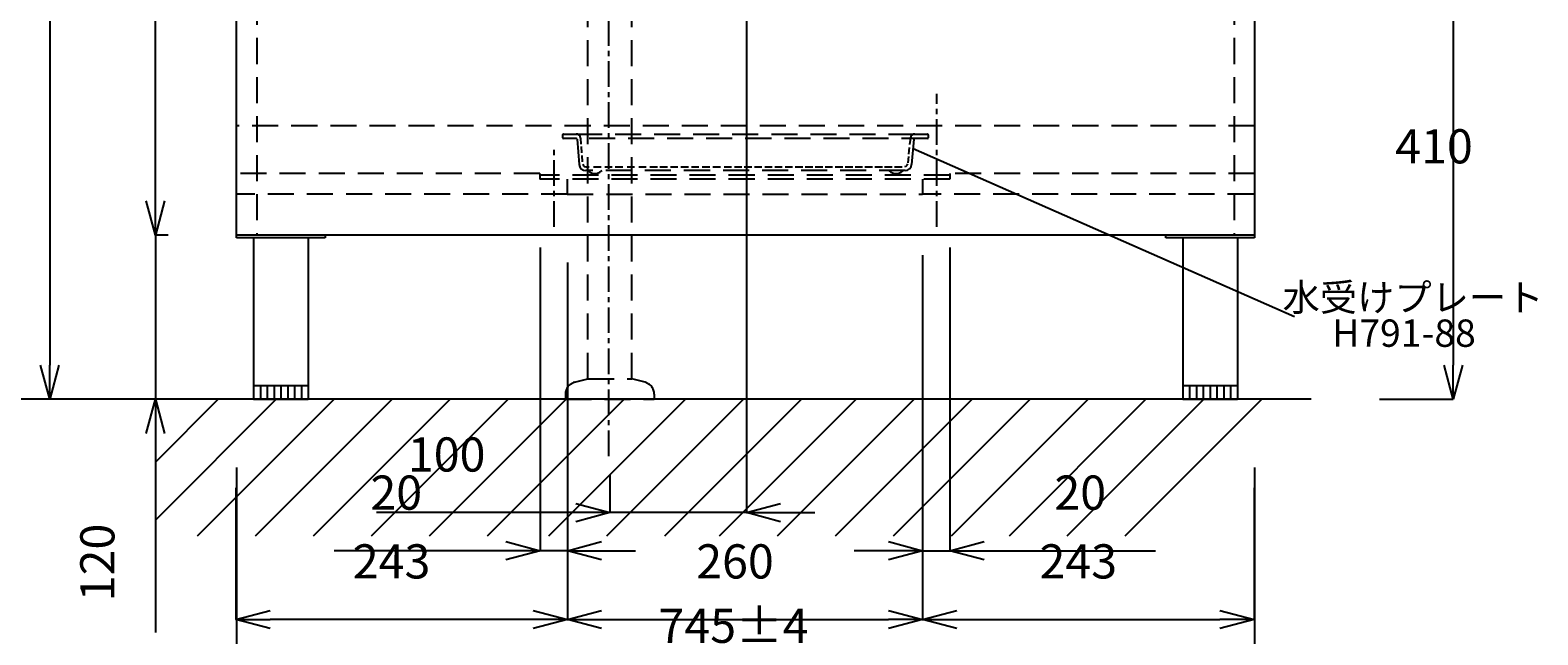
# Model space of a CAD drawing. Extents: x 11861 to 16316, y 9819 to 12969.
# Drawn here: x 13721 to 14824, y 10471 to 10913 of the extents above; entities that cross this region are included whole.
import ezdxf
from ezdxf.enums import TextEntityAlignment as Align

# ---------------------------------------------------------------- set-up
doc = ezdxf.new("R2010")
doc.units = 0
doc.header["$LTSCALE"] = 3
doc.linetypes.add('CENTER1', pattern=[10, 6.25, -1.25, 1.25, -1.25])
doc.linetypes.add('HIDDEN', pattern=[9.525, 6.35, -3.175])
doc.layers.get('0').update_dxf_attribs({"linetype": 'CONTINUOUS'})
doc.layers.get('DEFPOINTS').update_dxf_attribs({"linetype": 'CONTINUOUS'})
for name, color, linetype in [('01', 4, 'CONTINUOUS'), ('_0-2_', 7, 'CONTINUOUS'), ('中心線', 1, 'CENTER1'), ('太線', 7, 'CONTINUOUS'), ('寸法線', 3, 'CONTINUOUS'), ('文字', 4, 'CONTINUOUS'), ('細線', 6, 'CONTINUOUS'), ('边框粗实线', 9, 'CONTINUOUS')]:
    doc.layers.add(name, color=color, linetype=linetype)
doc.styles.add('JAPANESE', font='romans.shx', dxfattribs={"bigfont": 'bigfont.shx'})
doc.dimstyles.get("Standard").update_dxf_attribs({"dimtxt": 0.18, "dimasz": 0.18, "dimexe": 0.18, "dimexo": 0.0625, "dimgap": 0.09, "dimtad": 0, "dimtih": 1, "dimtoh": 1, "dimzin": 0, "dimcen": 0.09, "dimazin": 3, "dimtfac": 1, "dimtofl": 0, "dimtmove": 0, "dimatfit": 3})

# ---------------------------------------------------------------- blocks, each defined once
blk = doc.blocks.new('_OPEN30')
at = {"color": 0, "linetype": 'BYBLOCK'}
for p, q in [((-1, 0.268), (0, 0)), ((0, 0), (-1, -0.268)), ((0, 0), (-1, 0))]:
    blk.add_line(p, q, dxfattribs=at)
blk = doc.blocks.new('*U617')
at = {"layer": '寸法線', "color": 0, "style": 'JAPANESE'}
blk.add_text('1900(参考値)', height=25, rotation=90, dxfattribs=at).set_placement((13621.1, 11482.6))
blk = doc.blocks.new('*D282')
at = {"layer": 'DEFPOINTS', "color": 0}
for p in [(13947.2, 12543.1), (13659.5, 10643.1), (13894.1, 10643.1)]:
    blk.add_point(p, dxfattribs=at)
at = {"layer": '寸法線', "color": 0}
for p, q in [((13897.2, 12543.1), (13659.5, 12543.1)), ((13659.5, 12518.1), (13659.5, 10668.1)), ((13844.1, 10643.1), (13659.5, 10643.1))]:
    blk.add_line(p, q, dxfattribs=at)
at = {"layer": '寸法線', "color": 0, "xscale": 25, "yscale": 25, "zscale": 25}
for p, rotation in [((13659.5, 12543.1), 90), ((13659.5, 10643.1), 270)]:
    blk.add_blockref('_OPEN30', p, dxfattribs=dict(at, rotation=rotation))
at = {"layer": '边框粗实线'}
blk.add_blockref('*U617', (0, 0), dxfattribs=at)
blk = doc.blocks.new('*U618')
at = {"layer": '寸法線', "color": 0, "style": 'JAPANESE'}
blk.add_text('745±4', height=25, dxfattribs=at).set_placement((14180.4, 10464.9))
blk = doc.blocks.new('*D283')
at = {"layer": 'DEFPOINTS', "color": 0}
for p in [(13871.6, 10643.1), (14616.6, 10643.1), (14616.6, 10434.9)]:
    blk.add_point(p, dxfattribs=at)
at = {"layer": '寸法線', "color": 0}
for p, q in [((13871.6, 10593.1), (13871.6, 10434.9)), ((14616.6, 10593.1), (14616.6, 10434.9)), ((13896.6, 10434.9), (14591.6, 10434.9))]:
    blk.add_line(p, q, dxfattribs=at)
at = {"layer": '寸法線', "color": 0, "xscale": 25, "yscale": 25, "zscale": 25, "rotation": 180}
blk.add_blockref('_OPEN30', (13871.6, 10434.9), dxfattribs=at)
at = {"layer": '寸法線', "color": 0, "xscale": 25, "yscale": 25, "zscale": 25}
blk.add_blockref('_OPEN30', (14616.6, 10434.9), dxfattribs=at)
at = {"layer": '边框粗实线'}
blk.add_blockref('*U618', (0, 0), dxfattribs=at)
blk = doc.blocks.new('*U619')
at = {"layer": '寸法線', "color": 0, "style": 'JAPANESE'}
blk.add_text('780±4', height=25, rotation=90, dxfattribs=at).set_placement((13705, 10969.4))
blk = doc.blocks.new('*D319')
at = {"layer": 'DEFPOINTS', "color": 0}
for p in [(13871.6, 11423.1), (13735, 10643.1), (13871.6, 10643.1)]:
    blk.add_point(p, dxfattribs=at)
at = {"layer": '寸法線', "color": 0}
for p, q in [((13821.6, 11423.1), (13735, 11423.1)), ((13735, 11398.1), (13735, 10668.1)), ((13821.6, 10643.1), (13735, 10643.1))]:
    blk.add_line(p, q, dxfattribs=at)
at = {"layer": '寸法線', "color": 0, "xscale": 25, "yscale": 25, "zscale": 25}
for p, rotation in [((13735, 11423.1), 90), ((13735, 10643.1), 270)]:
    blk.add_blockref('_OPEN30', p, dxfattribs=dict(at, rotation=rotation))
at = {"layer": '边框粗实线'}
blk.add_blockref('*U619', (0, 0), dxfattribs=at)
blk = doc.blocks.new('*U620')
at = {"layer": '寸法線', "color": 0, "style": 'JAPANESE'}
blk.add_text('120', height=25, rotation=90, dxfattribs=at).set_placement((13782.3, 10495.3))
blk = doc.blocks.new('*D284')
at = {"layer": 'DEFPOINTS', "color": 0}
for p in [(13871.6, 10763.1), (13812.3, 10643.1), (13871.6, 10643.1)]:
    blk.add_point(p, dxfattribs=at)
at = {"layer": '寸法線', "color": 0}
for p, q in [((13812.3, 10788.1), (13812.3, 10813.1)), ((13821.6, 10763.1), (13812.3, 10763.1)), ((13812.3, 10763.1), (13812.3, 10643.1)), ((13821.6, 10643.1), (13812.3, 10643.1)), ((13812.3, 10618.1), (13812.3, 10472.4))]:
    blk.add_line(p, q, dxfattribs=at)
at = {"layer": '寸法線', "color": 0, "xscale": 25, "yscale": 25, "zscale": 25}
for p, rotation in [((13812.3, 10763.1), 270), ((13812.3, 10643.1), 90)]:
    blk.add_blockref('_OPEN30', p, dxfattribs=dict(at, rotation=rotation))
at = {"layer": '边框粗实线'}
blk.add_blockref('*U620', (0, 0), dxfattribs=at)
blk = doc.blocks.new('*U621')
at = {"layer": '寸法線', "color": 0, "style": 'JAPANESE'}
blk.add_text('630', height=25, rotation=90, dxfattribs=at).set_placement((13782.3, 11041.8))
blk = doc.blocks.new('*D285')
at = {"layer": 'DEFPOINTS', "color": 0}
for p in [(13812.3, 11393.1), (13866.6, 11393.1), (13871.6, 10763.1)]:
    blk.add_point(p, dxfattribs=at)
at = {"layer": '寸法線', "color": 0}
for p, q in [((13816.6, 11393.1), (13812.3, 11393.1)), ((13812.3, 10788.1), (13812.3, 11368.1)), ((13821.6, 10763.1), (13812.3, 10763.1))]:
    blk.add_line(p, q, dxfattribs=at)
at = {"layer": '寸法線', "color": 0, "xscale": 25, "yscale": 25, "zscale": 25}
for p, rotation in [((13812.3, 11393.1), 90), ((13812.3, 10763.1), 270)]:
    blk.add_blockref('_OPEN30', p, dxfattribs=dict(at, rotation=rotation))
at = {"layer": '边框粗实线'}
blk.add_blockref('*U621', (0, 0), dxfattribs=at)
blk = doc.blocks.new('*U626')
at = {"layer": '寸法線', "color": 0, "style": 'JAPANESE'}
blk.add_text('100', height=25, dxfattribs=at).set_placement((13997, 10590.2))
blk = doc.blocks.new('*D290')
at = {"layer": 'DEFPOINTS', "color": 0}
for p in [(14244.8, 11152.8), (14144.8, 10637.8), (14144.8, 10560.2)]:
    blk.add_point(p, dxfattribs=at)
at = {"layer": '寸法線', "color": 0}
for p, q in [((14244.8, 11102.8), (14244.8, 10560.2)), ((14144.8, 10587.8), (14144.8, 10560.2)), ((14119.8, 10560.2), (13974.1, 10560.2)), ((14244.8, 10560.2), (14144.8, 10560.2)), ((14269.8, 10560.2), (14294.8, 10560.2))]:
    blk.add_line(p, q, dxfattribs=at)
at = {"layer": '寸法線', "color": 0, "xscale": 25, "yscale": 25, "zscale": 25}
blk.add_blockref('_OPEN30', (14144.8, 10560.2), dxfattribs=at)
at = {"layer": '寸法線', "color": 0, "xscale": 25, "yscale": 25, "zscale": 25, "rotation": 180}
blk.add_blockref('_OPEN30', (14244.8, 10560.2), dxfattribs=at)
at = {"layer": '边框粗实线'}
blk.add_blockref('*U626', (0, 0), dxfattribs=at)
blk = doc.blocks.new('*U659')
at = {"layer": '寸法線', "color": 0, "style": 'JAPANESE'}
blk.add_text('20', height=25, dxfattribs=at).set_placement((13969.6, 10562.3))
blk = doc.blocks.new('*D305')
at = {"layer": 'DEFPOINTS', "color": 0}
for p in [(14093.7, 10804.1), (14113.7, 10793.1), (14093.7, 10532.3)]:
    blk.add_point(p, dxfattribs=at)
at = {"layer": '寸法線', "color": 0}
for p, q in [((14093.7, 10754.1), (14093.7, 10532.3)), ((14113.7, 10743.1), (14113.7, 10532.3)), ((14068.7, 10532.3), (13943.2, 10532.3)), ((14113.7, 10532.3), (14093.7, 10532.3)), ((14138.7, 10532.3), (14163.7, 10532.3))]:
    blk.add_line(p, q, dxfattribs=at)
at = {"layer": '寸法線', "color": 0, "xscale": 25, "yscale": 25, "zscale": 25}
blk.add_blockref('_OPEN30', (14093.7, 10532.3), dxfattribs=at)
at = {"layer": '寸法線', "color": 0, "xscale": 25, "yscale": 25, "zscale": 25, "rotation": 180}
blk.add_blockref('_OPEN30', (14113.7, 10532.3), dxfattribs=at)
at = {"layer": '边框粗实线'}
blk.add_blockref('*U659', (0, 0), dxfattribs=at)
blk = doc.blocks.new('*U660')
at = {"layer": '寸法線', "color": 0, "style": 'JAPANESE'}
blk.add_text('20', height=25, dxfattribs=at).set_placement((14470.1, 10562.3))
blk = doc.blocks.new('*D306')
at = {"layer": 'DEFPOINTS', "color": 0}
for p in [(14393.7, 10804.1), (14373.7, 10798.6), (14373.7, 10532.3)]:
    blk.add_point(p, dxfattribs=at)
at = {"layer": '寸法線', "color": 0}
for p, q in [((14373.7, 10748.6), (14373.7, 10532.3)), ((14393.7, 10754.1), (14393.7, 10532.3)), ((14348.7, 10532.3), (14323.7, 10532.3)), ((14373.7, 10532.3), (14393.7, 10532.3)), ((14418.7, 10532.3), (14544.1, 10532.3))]:
    blk.add_line(p, q, dxfattribs=at)
at = {"layer": '寸法線', "color": 0, "xscale": 25, "yscale": 25, "zscale": 25}
blk.add_blockref('_OPEN30', (14373.7, 10532.3), dxfattribs=at)
at = {"layer": '寸法線', "color": 0, "xscale": 25, "yscale": 25, "zscale": 25, "rotation": 180}
blk.add_blockref('_OPEN30', (14393.7, 10532.3), dxfattribs=at)
at = {"layer": '边框粗实线'}
blk.add_blockref('*U660', (0, 0), dxfattribs=at)
blk = doc.blocks.new('*U661')
at = {"layer": '寸法線', "color": 0, "style": 'JAPANESE'}
blk.add_text('260', height=25, dxfattribs=at).set_placement((14208, 10512))
blk = doc.blocks.new('*D307')
at = {"layer": 'DEFPOINTS', "color": 0}
for p in [(14113.7, 10718.2), (14373.7, 10718.2), (14373.7, 10482)]:
    blk.add_point(p, dxfattribs=at)
at = {"layer": '寸法線', "color": 0}
for p, q in [((14113.7, 10668.2), (14113.7, 10482)), ((14373.7, 10668.2), (14373.7, 10482)), ((14138.7, 10482), (14348.7, 10482))]:
    blk.add_line(p, q, dxfattribs=at)
at = {"layer": '寸法線', "color": 0, "xscale": 25, "yscale": 25, "zscale": 25, "rotation": 180}
blk.add_blockref('_OPEN30', (14113.7, 10482), dxfattribs=at)
at = {"layer": '寸法線', "color": 0, "xscale": 25, "yscale": 25, "zscale": 25}
blk.add_blockref('_OPEN30', (14373.7, 10482), dxfattribs=at)
at = {"layer": '边框粗实线'}
blk.add_blockref('*U661', (0, 0), dxfattribs=at)
blk = doc.blocks.new('*U662')
at = {"layer": '寸法線', "color": 0, "style": 'JAPANESE'}
blk.add_text('243', height=25, dxfattribs=at).set_placement((13956.7, 10512))
blk = doc.blocks.new('*D308')
at = {"layer": 'DEFPOINTS', "color": 0}
for p in [(14113.7, 10718.2), (13871.2, 10628.2), (13871.2, 10482)]:
    blk.add_point(p, dxfattribs=at)
at = {"layer": '寸法線', "color": 0}
for p, q in [((14113.7, 10668.2), (14113.7, 10482)), ((13871.2, 10578.2), (13871.2, 10482)), ((14088.7, 10482), (13896.2, 10482))]:
    blk.add_line(p, q, dxfattribs=at)
at = {"layer": '寸法線', "color": 0, "xscale": 25, "yscale": 25, "zscale": 25, "rotation": 180}
blk.add_blockref('_OPEN30', (13871.2, 10482), dxfattribs=at)
at = {"layer": '寸法線', "color": 0, "xscale": 25, "yscale": 25, "zscale": 25}
blk.add_blockref('_OPEN30', (14113.7, 10482), dxfattribs=at)
at = {"layer": '边框粗实线'}
blk.add_blockref('*U662', (0, 0), dxfattribs=at)
blk = doc.blocks.new('*U663')
at = {"layer": '寸法線', "color": 0, "style": 'JAPANESE'}
blk.add_text('243', height=25, dxfattribs=at).set_placement((14459.2, 10512))
blk = doc.blocks.new('*D309')
at = {"layer": 'DEFPOINTS', "color": 0}
for p in [(14373.7, 10718.2), (14616.2, 10628.2), (14616.2, 10482)]:
    blk.add_point(p, dxfattribs=at)
at = {"layer": '寸法線', "color": 0}
for p, q in [((14373.7, 10668.2), (14373.7, 10482)), ((14616.2, 10578.2), (14616.2, 10482)), ((14398.7, 10482), (14591.2, 10482))]:
    blk.add_line(p, q, dxfattribs=at)
at = {"layer": '寸法線', "color": 0, "xscale": 25, "yscale": 25, "zscale": 25, "rotation": 180}
blk.add_blockref('_OPEN30', (14373.7, 10482), dxfattribs=at)
at = {"layer": '寸法線', "color": 0, "xscale": 25, "yscale": 25, "zscale": 25}
blk.add_blockref('_OPEN30', (14616.2, 10482), dxfattribs=at)
at = {"layer": '边框粗实线'}
blk.add_blockref('*U663', (0, 0), dxfattribs=at)
blk = doc.blocks.new('*D315')
at = {"layer": 'DEFPOINTS', "color": 0}
for p in [(14419.1, 11053.1), (14658, 10643.1), (14762, 10643.1)]:
    blk.add_point(p, dxfattribs=at)
at = {"layer": '寸法線', "color": 0}
for p, q in [((14469.1, 11053.1), (14762, 11053.1)), ((14762, 11028.1), (14762, 10668.1)), ((14708, 10643.1), (14762, 10643.1))]:
    blk.add_line(p, q, dxfattribs=at)
at = {"layer": '寸法線', "color": 0, "xscale": 25, "yscale": 25, "zscale": 25}
for p, rotation in [((14762, 11053.1), 90), ((14762, 10643.1), 270)]:
    blk.add_blockref('_OPEN30', p, dxfattribs=dict(at, rotation=rotation))
at = {"layer": '寸法線', "color": 0, "style": 'JAPANESE'}
blk.add_text('410', height=25, dxfattribs=at).set_placement((14719.5, 10815.6))

msp = doc.modelspace()

# ---------------------------------------------------------------- linework, layer by layer
at = {"layer": '01'}
for p, q in [((13871.566, 10763.11), (13871.566, 11423.11)), ((13871.566, 10761.11), (13871.566, 11423.11)), ((14616.566, 11423.11), (14616.566, 10761.11)), ((14616.566, 10763.11), (13871.566, 10763.11)), ((13936.566, 10761.11), (13871.566, 10761.11)), ((13884.066, 10761.11), (13884.066, 10643.11)), ((13924.066, 10761.11), (13924.066, 10643.11)), ((13936.566, 10763.11), (13936.566, 10761.11)), ((14551.566, 10761.11), (14551.566, 10763.11)), ((14616.566, 10761.11), (14551.566, 10761.11)), ((14564.066, 10761.11), (14564.066, 10643.11)), ((14604.066, 10761.11), (14604.066, 10643.11)), ((13884.066, 10653.11), (13924.066, 10653.11)), ((13889.066, 10653.11), (13889.066, 10643.11)), ((13894.066, 10653.11), (13894.066, 10643.11)), ((13899.066, 10653.11), (13899.066, 10643.11)), ((13904.066, 10653.11), (13904.066, 10643.11)), ((13909.066, 10653.11), (13909.066, 10643.11)), ((13914.066, 10653.11), (13914.066, 10643.11)), ((13919.066, 10653.11), (13919.066, 10643.11)), ((14564.066, 10653.11), (14604.066, 10653.11)), ((14569.066, 10653.11), (14569.066, 10643.11)), ((14574.066, 10653.11), (14574.066, 10643.11)), ((14579.066, 10653.11), (14579.066, 10643.11)), ((14584.066, 10653.11), (14584.066, 10643.11)), ((14589.066, 10653.11), (14589.066, 10643.11)), ((14594.066, 10653.11), (14594.066, 10643.11)), ((14599.066, 10653.11), (14599.066, 10643.11)), ((13884.066, 10643.11), (13924.066, 10643.11)), ((14541.566, 10643.11), (13946.566, 10643.11)), ((14564.066, 10643.11), (14604.066, 10643.11))]:
    msp.add_line(p, q, dxfattribs=at)
at = {"layer": '01', "linetype": 'HIDDEN'}
for p, q in [((13886.566, 11393.11), (13886.566, 10763.11)), ((14601.566, 11393.11), (14601.566, 10763.11)), ((14616.566, 10843.11), (13871.566, 10843.11)), ((14093.666, 10808.11), (13871.566, 10808.11)), ((14093.666, 10808.11), (14093.666, 10804.11)), ((14393.666, 10807.11), (14093.666, 10807.11)), ((14393.666, 10804.11), (14093.666, 10804.11)), ((14113.666, 10804.11), (14113.666, 10793.11)), ((14373.666, 10804.11), (14373.666, 10793.11)), ((14616.566, 10808.11), (14393.666, 10808.11)), ((14393.666, 10808.11), (14393.666, 10804.11)), ((14113.666, 10793.11), (13871.566, 10793.11)), ((14113.666, 10793.11), (14373.666, 10793.11)), ((14615.766, 10793.11), (14373.666, 10793.11))]:
    msp.add_line(p, q, dxfattribs=at)
at = {"layer": '_0-2_', "color": 5, "linetype": 'HIDDEN'}
for p, q in [((14128.809, 10658.11), (14128.809, 11079.99)), ((14160.809, 10658.11), (14160.809, 11079.99)), ((14377.281, 10833.828), (14120.106, 10833.828)), ((14118.979, 10655.476), (14128.809, 10658.11)), ((14128.809, 10658.11), (14160.809, 10658.11)), ((14170.638, 10655.476), (14160.809, 10658.11)), ((14112.309, 10646.783), (14112.309, 10643.11)), ((14177.309, 10646.783), (14177.309, 10643.11)), ((14112.309, 10643.11), (14177.309, 10643.11))]:
    msp.add_line(p, q, dxfattribs=at)
for points in [[(14110.848, 10837.081), (14110.334, 10836.913), (14110.162, 10836.567)], [(14110.162, 10836.568), (14110.162, 10834.339)], [(14110.162, 10834.341), (14110.336, 10833.997), (14110.848, 10833.826)], [(14110.848, 10837.08), (14120.106, 10837.08)], [(14123.364, 10834.168), (14123.021, 10835.368), (14122.335, 10836.227), (14121.306, 10836.913), (14120.106, 10837.082)], [(14120.107, 10837.082), (14368.024, 10837.082)], [(14123.364, 10834.168), (14123.592, 10829.567)], [(14364.764, 10834.168), (14364.113, 10829.387)], [(14368.024, 10837.081), (14366.824, 10836.913), (14365.797, 10836.226), (14365.108, 10835.367), (14364.762, 10834.166)], [(14368.023, 10837.08), (14377.281, 10837.08)], [(14377.796, 10836.567), (14377.621, 10836.913), (14377.281, 10837.082)], [(14377.283, 10833.827), (14377.622, 10833.998), (14377.796, 10834.342)], [(14377.795, 10836.568), (14377.795, 10834.339)], [(14120.107, 10833.827), (14110.849, 10833.827)], [(14120.793, 10833.314), (14120.619, 10833.653), (14120.108, 10833.828)], [(14120.793, 10833.314), (14122.334, 10814.797)], [(14123.765, 10827.872), (14123.994, 10823.272)], [(14363.879, 10827.246), (14363.391, 10822.332)], [(14367.337, 10833.314), (14365.622, 10814.797)], [(14368.024, 10833.827), (14367.508, 10833.827), (14367.337, 10833.313)], [(14122.334, 10814.796), (14122.851, 10813.081), (14123.88, 10811.535), (14125.42, 10810.681), (14127.137, 10810.335)], [(14124.256, 10821.264), (14124.485, 10816.664)], [(14125.08, 10814.966), (14125.42, 10813.937), (14126.106, 10813.248), (14127.137, 10813.082)], [(14127.136, 10813.082), (14129.754, 10813.082)], [(14132.864, 10813.082), (14138.356, 10813.082)], [(14141.035, 10813.082), (14146.527, 10813.082)], [(14148.714, 10813.082), (14154.206, 10813.082)], [(14157.376, 10813.082), (14162.868, 10813.082)], [(14165.948, 10813.082), (14171.441, 10813.082)], [(14174.074, 10813.082), (14179.567, 10813.082)], [(14181.486, 10813.082), (14186.978, 10813.082)], [(14189.076, 10813.082), (14194.569, 10813.082)], [(14196.845, 10813.082), (14202.337, 10813.082)], [(14204.525, 10813.082), (14210.017, 10813.082)], [(14212.472, 10813.082), (14217.964, 10813.082)], [(14220.241, 10813.082), (14225.733, 10813.082)], [(14228.456, 10813.082), (14233.948, 10813.082)], [(14235.957, 10813.082), (14241.449, 10813.082)], [(14243.19, 10813.082), (14248.682, 10813.082)], [(14250.602, 10813.082), (14256.094, 10813.082)], [(14258.192, 10813.082), (14263.684, 10813.082)], [(14265.514, 10813.082), (14271.007, 10813.082)], [(14273.015, 10813.082), (14278.508, 10813.082)], [(14280.427, 10813.082), (14285.919, 10813.082)], [(14287.749, 10813.082), (14293.242, 10813.082)], [(14295.161, 10813.082), (14300.653, 10813.082)], [(14302.305, 10813.082), (14307.797, 10813.082)], [(14309.76, 10813.082), (14315.255, 10813.082)], [(14317.082, 10813.082), (14322.577, 10813.082)], [(14324.225, 10813.082), (14329.721, 10813.082)], [(14331.458, 10813.082), (14336.954, 10813.082)], [(14338.825, 10813.082), (14344.321, 10813.082)], [(14345.881, 10813.082), (14351.375, 10813.082)], [(14353.158, 10813.082), (14358.653, 10813.082)], [(14360.746, 10813.352), (14361.604, 10813.521), (14362.463, 10814.207), (14362.803, 10815.236)], [(14360.993, 10810.336), (14362.711, 10810.679), (14364.08, 10811.536), (14365.28, 10813.082), (14365.624, 10814.797)], [(14363.425, 10820.684), (14362.773, 10815.903)], [(14360.995, 10810.336), (14127.137, 10810.336)], [(14128.506, 10810.336), (14130.052, 10809.136), (14131.767, 10808.45), (14133.821, 10808.111), (14135.71, 10808.45), (14137.593, 10809.136), (14139.139, 10810.336)], [(14348.992, 10810.336), (14350.534, 10809.136), (14352.421, 10808.45), (14354.307, 10808.111)], [(14354.307, 10808.11), (14356.191, 10808.449), (14358.076, 10809.136), (14359.622, 10810.336)]]:
    msp.add_lwpolyline(points, dxfattribs=at)
for centre, start, end in [((14121.309, 10646.783), 105, 180), ((14168.309, 10646.783), 0, 75)]:
    msp.add_arc(centre, 9, start, end, dxfattribs=at)
at = {"layer": '中心線', "linetype": 'CENTER1'}
for p, q in [((14144.066, 10601.559), (14144.066, 11082.517)), ((14383.966, 10769.167), (14383.966, 10866.514)), ((14103.966, 10769.167), (14103.966, 10829.167))]:
    msp.add_line(p, q, dxfattribs=at)
at = {"layer": '太線'}
msp.add_line((14658.02, 10643.11), (13808.116, 10643.11), dxfattribs=at)
at = {"layer": '文字', "linetype": 'CONTINUOUS'}
msp.add_line((14366.697, 10826.408), (14645.858, 10703.682), dxfattribs=at)
at = {"layer": '細線', "linetype": 'CONTINUOUS'}
for p, q in [((13813.116, 10555.482), (13900.744, 10643.11)), ((13813.116, 10597.908), (13858.317, 10643.11)), ((13843.17, 10543.11), (13943.17, 10643.11)), ((13885.597, 10543.11), (13985.597, 10643.11)), ((13928.023, 10543.11), (14028.023, 10643.11)), ((13970.449, 10543.11), (14070.449, 10643.11)), ((14012.876, 10543.11), (14112.876, 10643.11)), ((14055.302, 10543.11), (14155.302, 10643.11)), ((14100.155, 10543.11), (14200.155, 10643.11)), ((14142.581, 10543.11), (14242.581, 10643.11)), ((14185.008, 10543.11), (14285.008, 10643.11)), ((14225.008, 10543.11), (14325.008, 10643.11)), ((14267.434, 10543.11), (14367.434, 10643.11)), ((14309.861, 10543.11), (14409.861, 10643.11)), ((14352.287, 10543.11), (14452.287, 10643.11)), ((14394.713, 10543.11), (14494.713, 10643.11)), ((14437.14, 10543.11), (14537.14, 10643.11)), ((14479.566, 10543.11), (14579.566, 10643.11)), ((14521.993, 10543.11), (14621.993, 10643.11))]:
    msp.add_line(p, q, dxfattribs=at)

# ---------------------------------------------------------------- texts
at = {"layer": '文字', "linetype": 'CONTINUOUS', "style": 'JAPANESE'}
for s, p in [('水受けプレート', (14732.551, 10714.999)), ('H791-88', (14725.933, 10688.864))]:
    msp.add_text(s, height=20, dxfattribs=at).set_placement(p, align=Align.MIDDLE)

# ---------------------------------------------------------------- dimensions: what is measured, and where the dimension line sits
at = {"layer": '寸法線'}
for base, p1, p2, text, picture, middle in [((13659.482, 10643.11), (13947.172, 12543.11), (13894.066, 10643.11), '<>(参考値)', '*D282', (13610.434, 11593.11)), ((13734.976, 10643.11), (13871.566, 11423.11), (13871.566, 10643.11), '<>±4', '*D319', (13692.476, 11033.11))]:
    dim = msp.add_linear_dim(base=base, p1=p1, p2=p2, angle=90, text=text, dimstyle='Standard', override={"dimexo": 5, "dimgap": 3}, dxfattribs=at)
    dim.commit()
    dim.dimension.update_dxf_attribs({"geometry": picture, "text_midpoint": middle})
for base, p1, p2, angle, override, picture, middle in [((13812.344, 11393.11), (13871.566, 10763.11), (13866.566, 11393.11), 90, {"dimexo": 5, "dimgap": 3}, '*D285', (13769.844, 11078.11)), ((14144.809, 10560.163), (14244.809, 11152.807), (14144.809, 10637.807), 180, {"dimexo": 5, "dimgap": 3}, '*D290', (14034.452, 10602.663)), ((14762.048, 10643.11), (14419.066, 11053.11), (14658.02, 10643.11), 90, {"dimexo": 5, "dimgap": 3, "dimtmove": 1}, '*D315', (14719.548, 10848.11)), ((13812.344, 10643.11), (13871.566, 10763.11), (13871.566, 10643.11), 90, {"dimexo": 5, "dimgap": 3}, '*D284', (13769.844, 10532.753))]:
    dim = msp.add_linear_dim(base=base, p1=p1, p2=p2, angle=angle, dimstyle='Standard', override=override, dxfattribs=at)
    dim.commit()
    dim.dimension.update_dxf_attribs({"geometry": picture, "text_midpoint": middle})
for base, p1, p2, picture, middle in [((14093.666, 10532.294), (14113.666, 10793.11), (14093.666, 10804.11), '*D305', (13993.428, 10574.794)), ((13871.166, 10481.968), (14113.666, 10718.234), (13871.166, 10628.234), '*D308', (13992.416, 10524.468)), ((14373.666, 10481.968), (14113.666, 10718.234), (14373.666, 10718.234), '*D307', (14243.666, 10524.468)), ((14616.166, 10481.968), (14373.666, 10718.234), (14616.166, 10628.234), '*D309', (14494.916, 10524.468))]:
    dim = msp.add_linear_dim(base=base, p1=p1, p2=p2, dimstyle='Standard', override={"dimexo": 5, "dimgap": 3}, dxfattribs=at)
    dim.commit()
    dim.dimension.update_dxf_attribs({"geometry": picture, "text_midpoint": middle})
dim = msp.add_linear_dim(base=(14373.666, 10532.294), p1=(14393.666, 10804.11), p2=(14373.666, 10798.61), dimstyle='Standard', override={"dimexo": 5, "dimgap": 3}, dxfattribs=at)
dim.commit()
dim.dimension.update_dxf_attribs({"geometry": '*D306', "text_midpoint": (14493.904, 10532.294), "dimtype": 128})
dim = msp.add_linear_dim(base=(14616.566, 10434.885), p1=(13871.566, 10643.11), p2=(14616.566, 10643.11), text='<>±4', dimstyle='Standard', override={"dimexo": 5, "dimgap": 3}, dxfattribs=at)
dim.commit()
dim.dimension.update_dxf_attribs({"geometry": '*D283', "text_midpoint": (14244.066, 10477.385)})

doc.saveas('drawing.dxf')
